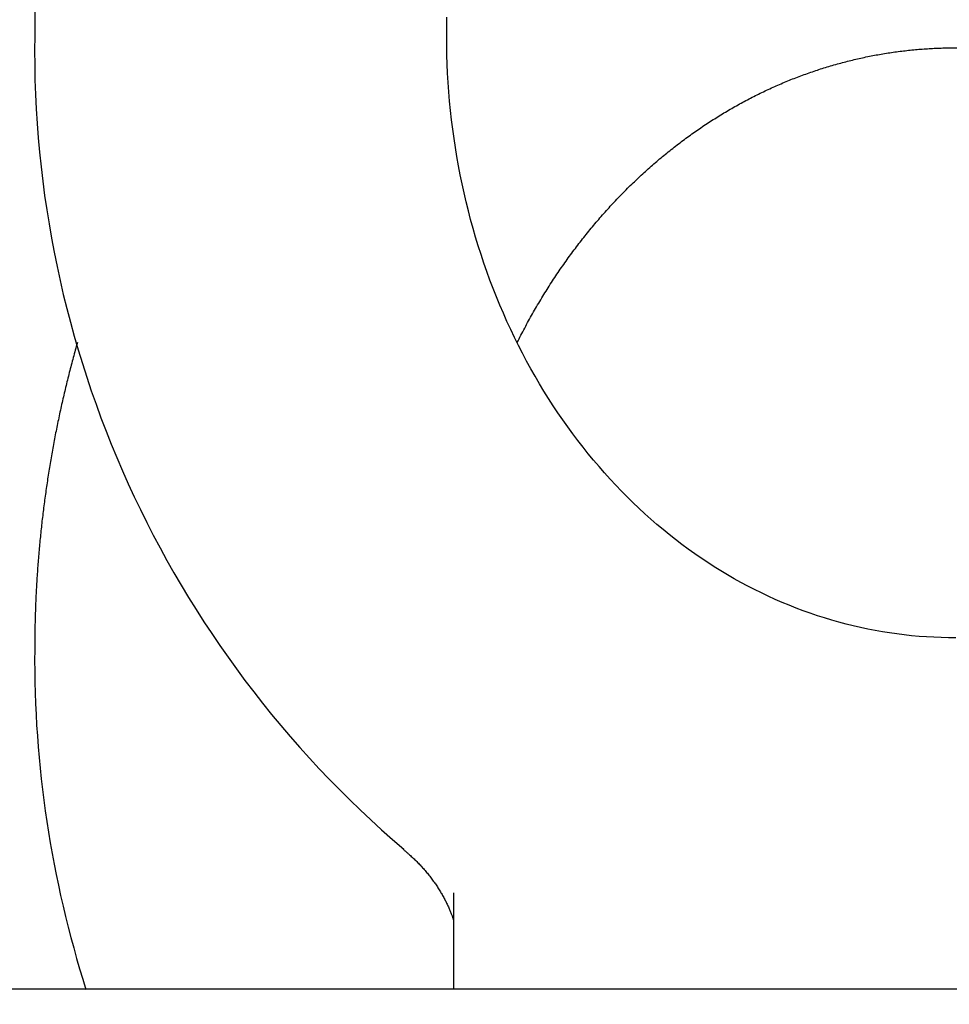
# Model space of a CAD drawing. Extents: x -217 to 202, y -148 to 148.
# Drawn here: x -121 to -119, y 60 to 61 of the extents above; entities that cross this region are included whole.
import ezdxf

# ---------------------------------------------------------------- set-up
doc = ezdxf.new("R2010")
doc.units = 0
doc.layers.get('0').update_dxf_attribs({"linetype": 'CONTINUOUS'})
doc.layers.add('CLASS1', color=7, linetype='CONTINUOUS')
doc.styles.add('MX_NOTE_STANDARD', font='txt.shx', dxfattribs={"bigfont": 'extfont.shx'})
doc.dimstyles.new('MXDIMSTYLE', dxfattribs={"dimtxt": 3, "dimasz": 2.5, "dimexe": 2.28, "dimexo": 1, "dimgap": 1, "dimtad": 1, "dimdsep": 46, "dimtxsty": 'MX_NOTE_STANDARD', "dimblk1": 'OPEN30', "dimblk2": 'OPEN30', "dimsah": 1, "dimcen": 2.5, "dimadec": 0, "dimazin": 0, "dimtfac": 1, "dimtmove": 0, "dimatfit": 3, "dimldrblk": 'OPEN30', "dimfxl": 1, "dimtzin": 0, "dimarcsym": 0})

# ---------------------------------------------------------------- blocks, each defined once
blk = doc.blocks.new('MS_3')
at = {"color": 130, "linetype": 'CONTINUOUS'}
for p, q in [((354.999999, 78.183841), (354.999999, 75.848409)), ((354.999999, 78.183841), (354.999999, 75.848409)), ((396.404898, 75.848409), (-396.404898, 75.848409)), ((396.404898, 75.848409), (-396.404898, 75.848409))]:
    blk.add_line(p, q, dxfattribs=at)
blk.add_lwpolyline([(367.192648, 84.377005), (367.013172, 84.378097), (366.833832, 84.382226), (366.654654, 84.389387), (366.475665, 84.39958), (366.296889, 84.412803), (366.118353, 84.429054), (365.940082, 84.44833), (365.762101, 84.470631), (365.584437, 84.495953), (365.407115, 84.524296), (365.230161, 84.555656), (365.053603, 84.590033), (364.877467, 84.627424), (364.701778, 84.667827), (364.526565, 84.711241), (364.351854, 84.757661), (364.177675, 84.807087), (364.004054, 84.859515), (363.831021, 84.914943), (363.658604, 84.973367), (363.486832, 85.034785), (363.315736, 85.099192), (363.145347, 85.166583), (362.975695, 85.236956), (362.80681, 85.310305), (362.638725, 85.386625), (362.471471, 85.46591), (362.305083, 85.548153), (362.139592, 85.633348), (361.975033, 85.721486), (361.811439, 85.812562), (361.648844, 85.906565), (361.487284, 86.003486), (361.326794, 86.103313), (361.16741, 86.206037), (361.009167, 86.311647), (360.852102, 86.42013), (360.69625, 86.531471), (360.541651, 86.645656), (360.38834, 86.762671), (360.236355, 86.8825), (360.085732, 87.005127), (359.936511, 87.130533), (359.788729, 87.258699), (359.642424, 87.389604), (359.497633, 87.52323), (359.354395, 87.659555), (359.212749, 87.798557), (359.07273, 87.940209), (358.934379, 88.084489), (358.797732, 88.231371), (358.662828, 88.38083), (358.529704, 88.532839), (358.398396, 88.687366), (358.268942, 88.844384), (358.141379, 89.003861), (358.015744, 89.165769), (357.892073, 89.330075), (357.770401, 89.496744), (357.650763, 89.665742), (357.533195, 89.837035), (357.417732, 90.010588), (357.304408, 90.186365), (357.193256, 90.364327), (357.084309, 90.544435), (356.977599, 90.726651), (356.87316, 90.910936), (356.771023, 91.097249), (356.671218, 91.285548), (356.573775, 91.47579), (356.478724, 91.667931), (356.386094, 91.861928), (356.295915, 92.057738), (356.208212, 92.255316), (356.123012, 92.454618), (356.040341, 92.655601), (355.960226, 92.858218), (355.882691, 93.062424), (355.80776, 93.268164), (355.735456, 93.475381), (355.665803, 93.684022), (355.598824, 93.894028), (355.53454, 94.105353), (355.472968, 94.317966), (355.414124, 94.53184), (355.358024, 94.746951), (355.304684, 94.96327), (355.254121, 95.180752), (355.206358, 95.399266), (355.161419, 95.618666), (355.119327, 95.838805), (355.080107, 96.059536), (355.043774, 96.280781), (355.010313, 96.502754), (354.979696, 96.725754), (354.951898, 96.950075), (354.926894, 97.176015), (354.904678, 97.403656), (354.885356, 97.631984), (354.869066, 97.859631), (354.855948, 98.085233), (354.846141, 98.307422), (354.839649, 98.526173), (354.835649, 98.749456), (354.833019, 98.988196), (354.835329, 99.225509), (354.839213, 99.446958)], dxfattribs=at)
blk.add_lwpolyline([(367.192648, 84.377005), (367.013172, 84.378097), (366.833832, 84.382226), (366.654654, 84.389387), (366.475665, 84.39958), (366.296889, 84.412803), (366.118353, 84.429054), (365.940082, 84.44833), (365.762101, 84.470631), (365.584437, 84.495953), (365.407115, 84.524296), (365.230161, 84.555656), (365.053603, 84.590033), (364.877467, 84.627424), (364.701778, 84.667827), (364.526565, 84.711241), (364.351854, 84.757661), (364.177675, 84.807087), (364.004054, 84.859515), (363.831021, 84.914943), (363.658604, 84.973367), (363.486832, 85.034785), (363.315736, 85.099192), (363.145347, 85.166583), (362.975695, 85.236956), (362.80681, 85.310305), (362.638725, 85.386625), (362.471471, 85.46591), (362.305083, 85.548153), (362.139592, 85.633348), (361.975033, 85.721486), (361.811439, 85.812562), (361.648844, 85.906565), (361.487284, 86.003486), (361.326794, 86.103313), (361.16741, 86.206037), (361.009167, 86.311647), (360.852102, 86.42013), (360.69625, 86.531471), (360.541651, 86.645656), (360.38834, 86.762671), (360.236355, 86.8825), (360.085732, 87.005127), (359.936511, 87.130533), (359.788729, 87.258699), (359.642424, 87.389604), (359.497633, 87.52323), (359.354395, 87.659555), (359.212749, 87.798557), (359.07273, 87.940209), (358.934379, 88.084489), (358.797732, 88.231371), (358.662828, 88.38083), (358.529704, 88.532839), (358.398396, 88.687366), (358.268942, 88.844384), (358.141379, 89.003861), (358.015744, 89.165769), (357.892073, 89.330075), (357.770401, 89.496744), (357.650763, 89.665742), (357.533195, 89.837035), (357.417732, 90.010588), (357.304408, 90.186365), (357.193256, 90.364327), (357.084309, 90.544435), (356.977599, 90.726651), (356.87316, 90.910936), (356.771023, 91.097249), (356.671218, 91.285548), (356.573775, 91.47579), (356.478724, 91.667931), (356.386094, 91.861928), (356.295915, 92.057738), (356.208212, 92.255316), (356.123012, 92.454618), (356.040341, 92.655601), (355.960226, 92.858218), (355.882691, 93.062424), (355.80776, 93.268164), (355.735456, 93.475381), (355.665803, 93.684022), (355.598824, 93.894028), (355.53454, 94.105353), (355.472968, 94.317966), (355.414124, 94.53184), (355.358024, 94.746951), (355.304684, 94.96327), (355.254121, 95.180752), (355.206358, 95.399266), (355.161419, 95.618666), (355.119327, 95.838805), (355.080107, 96.059536), (355.043774, 96.280781), (355.010313, 96.502754), (354.979696, 96.725754), (354.951898, 96.950075), (354.926894, 97.176015), (354.904678, 97.403656), (354.885356, 97.631984), (354.869066, 97.859631), (354.855948, 98.085233), (354.846141, 98.307422), (354.839649, 98.526173), (354.835649, 98.749456), (354.833019, 98.988196), (354.835329, 99.225509), (354.839213, 99.446958)], dxfattribs=at)
for centre, radius, start, end in [((370.272152, 98.629866), 25.441657, 179.192999, 229.616494), ((370.272152, 98.629866), 25.441657, 179.192999, 229.616494), ((371.218735, 83.854694), 26.386759, 179.490762, 197.674787), ((371.218735, 83.854694), 26.386759, 179.490762, 197.674787)]:
    blk.add_arc(centre, radius, start, end, dxfattribs=at)
for points, start_tangent, end_tangent in [([(381.3120840533302, 79.78118195062689), (381.5327970939434, 79.97297482822273), (381.7401274246113, 80.15519964865757), (381.9392287276178, 80.3337505340262), (382.13525178107193, 80.5145181749549), (382.3318675554938, 80.70164477635353), (382.52886215518083, 80.89468232942318), (382.725391858512, 81.0924386464344), (382.92061294386804, 81.29372153966096), (383.1136816896196, 81.49733882137298), (383.30389792496135, 81.7023017569552), (383.49125130974153, 81.90859930180204), (383.67593846286763, 82.11651373227733), (383.8581560426446, 82.32632738059374), (384.0381007073838, 82.53832257896192), (384.2159515058811, 82.75275642168322), (384.39172136248453, 82.96964791390292), (384.5653318914292, 83.1888851953272), (384.7367037618551, 83.41035505116406), (384.90575764291316, 83.6339442666258), (385.0724158291896, 83.8595418639784), (385.2366371795797, 84.08708718804701), (385.3984166669661, 84.31656928644907), (385.55775079960586, 84.5479793199031), (385.7146360857587, 84.78130844912653), (385.8690689701325, 85.0165477330388), (386.02103985283975, 85.25367854758224), (386.1705281889854, 85.49266473567513), (386.3175122804005, 85.73346829276556), (386.4619704289071, 85.9760512142966), (386.6038809364027, 86.2203754957809), (386.7432234066018, 86.46640437589849), (386.87998206872726, 86.71410551043164), (387.0141421788612, 86.96344753576295), (387.1456889930896, 87.21439908827801), (387.2746077674974, 87.4669288043583), (387.40088377894244, 87.72100508094718), (387.524502459155, 87.97659452995049), (387.6454493098063, 88.23366295712276), (387.76370983291054, 88.49217616428473), (387.8792695304819, 88.7520999532594), (387.99211396170904, 89.01340012046444), (388.102229738568, 89.27604236285288), (388.20960439789815, 89.53999228999305), (388.3142255080129, 89.8052155084822), (388.41608063722197, 90.07167762491758), (388.5151573608673, 90.33934424243239), (388.6114438113, 90.60818069010702), (388.704929072037, 90.87815182903569), (388.79560231962205, 91.1492224745416), (388.8834527305944, 91.4213574419507), (388.96846948151233, 91.69452154658075), (389.05064207981195, 91.968679506934), (389.1299612039429, 92.24379569886196), (389.2064177912798, 92.51983442245387), (389.2800027791991, 92.79675997779532), (389.35070710507625, 93.07453666497463), (389.41852184520394, 93.35312874704937), (389.48343916718204, 93.63250019617749), (389.545451754233, 93.91261484707184), (389.60455229263425, 94.19343653363194), (389.66073346866597, 94.47492908975528), (389.7139880099139, 94.75705634119458), (389.7643095163003, 95.03978194166689), (389.811692419009, 95.32306938095189), (389.8561311823114, 95.6068821423105), (389.8976202704698, 95.89118370899769), (389.93615415261957, 96.17593756359838), (389.9717278665539, 96.46110710986659), (390.00433754384903, 96.74665559993855), (390.0339794402753, 97.0325462687374), (390.06064981160125, 97.31874235118039), (390.0843449135991, 97.60520708218974), (390.1050612907775, 97.89190367432707), (390.1227966896504, 98.17879524707814), (390.1375491694889, 98.46584489571023), (390.14931678956236, 98.75301571549016), (390.15809760913544, 99.04027080168817), (390.163889799298, 99.32757324762247), (390.1666926142607, 99.61488612774315), (390.1665059161978, 99.90217250590831), (390.1633295740239, 100.18939544586055), (390.1571634566453, 100.47651801133952), (390.14800746032324, 100.76350326723514), (390.1358622904536, 101.05031431235443), (390.12072957653254, 101.33691428424436), (390.10261099850504, 101.62326632256804), (390.0815082363224, 101.90933356698974), (390.057422971674, 102.19507915734494), (390.03035737360733, 102.48046628215798), (390.00031476354434, 102.76545824507048), (389.9672986294263, 103.05001836636302), (389.9313124592045, 103.33410996631437), (389.8923597408175, 103.61769636520376), (389.85044418819325, 103.90074091864744), (389.8055707022504, 104.1832071678723), (389.7577445722827, 104.46505871483919), (389.7069710878104, 104.74625916154264), (389.65325553834555, 105.0267721099749), (389.59660329186863, 105.3065611786792), (389.5370207214946, 105.5855901981779), (389.4745148959246, 105.86382314569346), (389.40909289775846, 106.14122400138012), (389.340761809598, 106.4177567453903), (389.26952872936636, 106.69338536190776), (389.1954014618059, 106.96807402115746), (389.1183888000669, 107.24178715350854), (389.038499610926, 107.51448920871007), (388.95574276116076, 107.78614463651093), (388.87012711789157, 108.05671788676727), (388.78166194687947, 108.32617353413934), (388.69035767956484, 108.59447651822802), (388.59622495933945, 108.86159184498865), (388.49927442959506, 109.12748452037704), (388.3995167337198, 109.39211955034875), (388.2969626909462, 109.65546200425388), (388.19162426083767, 109.91747736254592), (388.0835138577813, 110.17813126964711), (387.97264389734573, 110.43738937040939), (387.859026795094, 110.69521730968017), (387.74267502428575, 110.95158075572226), (387.623601992962, 111.20644575616734), (387.50182186723487, 111.45977866630028), (387.3773488350771, 111.71154585027534), (387.25019708445234, 111.96171367224747), (387.1203808133332, 112.21024850086906), (386.9879148662558, 112.45711699560002), (386.8528151176288, 112.70228627910592), (386.71509753376995, 112.94572351538773), (386.57477808100157, 113.18739586844981), (386.4318727257487, 113.42727050234907), (386.2863978006462, 113.66531476188266), (386.1383708231642, 113.90149657661436), (385.98780954995436, 114.13578399415428), (385.83473173766833, 114.36814506211385), (385.6791551429551, 114.59854782810362), (385.5210976916069, 114.82696043088549), (385.36057846396943, 115.05335163143172), (385.1976170227026, 115.27769045064656), (385.03223293210067, 115.49994591030554), (384.8644457564387, 115.72008703218285), (384.69427512126185, 115.93808287407978), (384.52174162224674, 116.15390306439349), (384.34686663031243, 116.36751768747808), (384.1696715380267, 116.57889684041902), (383.9901777379582, 116.78801062030652), (383.8084066364081, 116.99482913307588), (383.62438035065406, 117.19932294250293), (383.4381220393134, 117.40146328297897), (383.249654943872, 117.60122144225147), (383.0590023058139, 117.79856870806498), (382.86618736733453, 117.9934763686772), (382.67123381886177, 118.1859160303834), (382.47416656351834, 118.37586015995839), (382.27501070750805, 118.56328136827142), (382.0737913570356, 118.74815226619603), (381.8705336183066, 118.93044546460033), (381.66526283984604, 119.11013376545566), (381.45800560502994, 119.28719094453595), (381.248788889563, 119.46159108701659), (381.03763966932365, 119.63330827820027), (380.8245849201803, 119.80231660339155), (380.60965173222667, 119.96859024905757), (380.3928683060185, 120.13210438520673), (380.17426346725097, 120.2928347355296), (379.95386604860505, 120.45075702990471), (379.73170488276355, 120.60584699821743), (379.5078088464952, 120.75808041473533), (379.2822077172077, 120.9074339605786), (379.0549321141734, 121.05388516452945), (378.82601268896815, 121.19741158790475), (378.59548009317496, 121.3379907920189), (378.3633649903986, 121.47560035214337), (378.1296987062069, 121.61021861203608), (377.89451355954316, 121.74182506865532), (377.6578419510879, 121.87039931385243), (377.4197162815217, 121.99592093947854), (377.18016895302026, 122.11836953942111), (376.93923280691615, 122.23772530541737), (376.69694173268545, 122.35396985609509), (376.45332977284306, 122.46708501843227), (376.20843096991666, 122.57705261940896), (375.96227936642754, 122.68385448600748), (375.71490926699335, 122.78747287277065), (375.46635597152635, 122.88789165786807), (375.2166550161537, 122.98509510480767), (374.96584193700073, 123.07906747709922), (374.7139522701964, 123.16979303824974), (374.4610216942274, 123.2572563384083), (374.2070867356206, 123.34144363520932), (373.9521842336335, 123.42234181594972), (373.6963510280093, 123.49993776892006), (373.4396239584994, 123.57421838240953), (373.1820399341568, 123.64517072468061), (372.92363651190226, 123.71278354634865), (372.6644516021579, 123.77704651598287), (372.4045231189157, 123.8379493114303), (372.14388897616755, 123.89548161053426), (371.8825871166446, 123.94963319463568), (371.620655918543, 124.00039541338629), (371.35813409810726, 124.04776083389743), (371.0950603804422, 124.09172205519167), (370.83147349065075, 124.13227167628747), (370.56741216293904, 124.16940234869253), (370.30291537234916, 124.20310811202808), (370.0380223535976, 124.23338450270717), (369.7727723542839, 124.26022713139855), (369.50720462200843, 124.28363160877234), (369.241358405945, 124.30359356733697), (368.97527303912557, 124.32010980529094), (368.7089879789137, 124.33317884903954), (368.44254269272824, 124.3427993648329), (368.1759766479954, 124.34897001892068), (367.90932931195675, 124.35168948387854), (367.64264012563945, 124.35095735710456), (367.3759484765351, 124.34677512493931), (367.10929374559237, 124.3391445042887), (366.84271531376817, 124.32806721205907), (366.5762525619157, 124.31354496591052), (366.3099447828399, 124.29558017240652), (366.0438310186528, 124.27417719938671), (365.7779502671583, 124.24934076139289), (365.51234152615416, 124.2210755729684), (365.2470437934462, 124.18938634865663), (364.9820959579547, 124.15427828250586), (364.7175364694085, 124.11575850274926), (364.4534036668274, 124.07383462523285), (364.1897358892202, 124.02851426580355), (363.92657147560567, 123.97980504030852), (363.663948663042, 123.92771487636992), (363.40190509777403, 123.87225350841845), (363.14047821370696, 123.81343132018856), (362.8797054444858, 123.75125869626709), (362.61962422374745, 123.68574602123772), (362.36027190548884, 123.61690386584382), (362.10168515907026, 123.54474440127046), (361.8439003048925, 123.46928061442668), (361.5869536605778, 123.3905254987144), (361.3308815437522, 123.3084920475394), (361.0757202198365, 123.2231933528733), (360.8215052435198, 123.13464384879035), (360.56827165624054, 123.04285893854467), (360.3160544880484, 122.94785404689333), (360.0648887689931, 122.8496445985918), (359.81480950168316, 122.74824606181164), (359.5658510194098, 122.64367496355544), (359.31804696427116, 122.53594892426759), (359.07143094654475, 122.42508561472914), (358.82603657650816, 122.31110270572253), (358.5818974542626, 122.19401788187497), (358.3390466091687, 122.07384960441004), (358.0975162080631, 121.95061750815921), (357.8573383461153, 121.82434132547314), (357.61854511849106, 121.69504078870159), (357.3811686185891, 121.56273563230707), (357.1452405049731, 121.42744611014678), (356.91079143501975, 121.28919367192862), (356.677851925705, 121.14799993506563), (356.44645249400946, 121.00388651696858), (356.21662365690463, 120.85687503505551), (355.9883956415233, 120.70698741570436), (355.7617975992889, 120.55424673194238), (355.53685843213225, 120.39867632275855), (355.31360704198323, 120.24029952713954), (355.09207233076813, 120.07913968407138), (354.87228303273514, 119.91522029422481), (354.6542668274278, 119.74856587525892), (354.4380509853154, 119.5792013392811), (354.22366277596575, 119.40715159926594), (354.01112946894773, 119.23244156818782), (353.8004782529424, 119.05509623034413), (353.5917353768855, 118.87514139865743), (353.3849264836899, 118.69260342041866), (353.1800772061706, 118.50750865180908), (352.97721317715786, 118.3198834490122), (352.776360000722, 118.1297541915792), (352.5775425261527, 117.93714787250565), (352.38078479200703, 117.74209214370558), (352.18611079688617, 117.54461468956515), (351.99354453939395, 117.3447431944744), (351.803110012861, 117.14250534678808), (351.6148306770383, 116.93792923672754), (351.4287290070406, 116.73104369608154), (351.2448273717355, 116.52187763665552), (351.0631481399996, 116.31045997025194), (350.88371368065873, 116.09681960870785), (350.7065460437143, 115.88098568636337), (350.531666199302, 115.66298809117097), (350.3590948891606, 115.44285687048114), (350.1888528550289, 115.22062207163981), (350.02096083864944, 114.99631374199862), (349.85543942426193, 114.76996203120575), (349.6923081516279, 114.54159776737197), (349.5315861353438, 114.31125205476746), (349.37329248877904, 114.07895599847052), (349.21744632529226, 113.84474070355964), (349.06406669789067, 113.6086373104713), (348.91317177362635, 113.37067747873743), (348.76477904616786, 113.13089326242743), (348.6189059923581, 112.88931672547278), (348.4755700890337, 112.6459799318036), (348.334788799305, 112.40091495331535), (348.19657893842214, 112.154154237694), (348.06095640739477, 111.90573076293799), (347.9279370382337, 111.65567754706512), (347.7975366629553, 111.4040276080932), (347.6697711130046, 111.15081396424239), (347.5446558224785, 110.89606977589551), (347.4222051316319, 110.6398285947871), (347.30243319411056, 110.38212403941043), (347.1853541635719, 110.12298972826056), (347.07098219366617, 109.86245927983373), (346.9593312527504, 109.60056648631917), (346.8504142385955, 109.33734614349032), (346.74424366533276, 109.07283340674735), (346.6408320465989, 108.80706343194925), (346.54019189603696, 108.54007137495637), (346.44233565019385, 108.27189229540409), (346.34727470302914, 108.00255995162615), (346.2550196991351, 107.73210716662697), (346.1655812666586, 107.46056674289093), (346.07897003375183, 107.18797148290332), (345.9951966194667, 106.91435428782506), (345.91427121634115, 106.63975268648528), (345.8362034165002, 106.36421072207395), (345.7610027669125, 106.08777292768445), (345.6886788145521, 105.81048383640791), (345.61924110546624, 105.53238797226095), (345.55269823475373, 105.25352050482934), (345.4890560509584, 104.9738895861135), (345.428319909699, 104.69349851918264), (345.37049516658954, 104.41235060710505), (345.315587177246, 104.13044915295131), (345.2636020370792, 103.84781324156575), (345.21455055280694, 103.56456246275593), (345.16844537935685, 103.28085583363486), (345.1252991760184, 102.99685246424269), (345.0851246020793, 102.71271146461231), (345.04793314491326, 102.42857289757694), (345.0137174460706, 102.14427052201836), (344.9824549385994, 101.85939091074852), (344.954122621597, 101.57351358365145), (344.92869749416604, 101.28621806060733), (344.90615720516234, 100.99709514750339), (344.88652401982745, 100.70651061718377), (344.8698928069607, 100.4160913345761), (344.8563651019849, 100.12757996095797), (344.84604244032744, 99.84271915761155), (344.8390263298352, 99.56325111517413), (344.835110515608, 99.28566625321764), (344.83301872310403, 98.98819580195618)], (0.7567267115075735, 0.6537313546793772), (-0.0033727401992298, -0.9999943122955992)), ([(381.3120840533302, 79.78118195062689), (381.5327970939434, 79.97297482822273), (381.7401274246113, 80.15519964865757), (381.9392287276178, 80.3337505340262), (382.13525178107193, 80.5145181749549), (382.3318675554938, 80.70164477635353), (382.52886215518083, 80.89468232942318), (382.725391858512, 81.0924386464344), (382.92061294386804, 81.29372153966096), (383.1136816896196, 81.49733882137298), (383.30389792496135, 81.7023017569552), (383.49125130974153, 81.90859930180204), (383.67593846286763, 82.11651373227733), (383.8581560426446, 82.32632738059374), (384.0381007073838, 82.53832257896192), (384.2159515058811, 82.75275642168322), (384.39172136248453, 82.96964791390292), (384.5653318914292, 83.1888851953272), (384.7367037618551, 83.41035505116406), (384.90575764291316, 83.6339442666258), (385.0724158291896, 83.8595418639784), (385.2366371795797, 84.08708718804701), (385.3984166669661, 84.31656928644907), (385.55775079960586, 84.5479793199031), (385.7146360857587, 84.78130844912653), (385.8690689701325, 85.0165477330388), (386.02103985283975, 85.25367854758224), (386.1705281889854, 85.49266473567513), (386.3175122804005, 85.73346829276556), (386.4619704289071, 85.9760512142966), (386.6038809364027, 86.2203754957809), (386.7432234066018, 86.46640437589849), (386.87998206872726, 86.71410551043164), (387.0141421788612, 86.96344753576295), (387.1456889930896, 87.21439908827801), (387.2746077674974, 87.4669288043583), (387.40088377894244, 87.72100508094718), (387.524502459155, 87.97659452995049), (387.6454493098063, 88.23366295712276), (387.76370983291054, 88.49217616428473), (387.8792695304819, 88.7520999532594), (387.99211396170904, 89.01340012046444), (388.102229738568, 89.27604236285288), (388.20960439789815, 89.53999228999305), (388.3142255080129, 89.8052155084822), (388.41608063722197, 90.07167762491758), (388.5151573608673, 90.33934424243239), (388.6114438113, 90.60818069010702), (388.704929072037, 90.87815182903569), (388.79560231962205, 91.1492224745416), (388.8834527305944, 91.4213574419507), (388.96846948151233, 91.69452154658075), (389.05064207981195, 91.968679506934), (389.1299612039429, 92.24379569886196), (389.2064177912798, 92.51983442245387), (389.2800027791991, 92.79675997779532), (389.35070710507625, 93.07453666497463), (389.41852184520394, 93.35312874704937), (389.48343916718204, 93.63250019617749), (389.545451754233, 93.91261484707184), (389.60455229263425, 94.19343653363194), (389.66073346866597, 94.47492908975528), (389.7139880099139, 94.75705634119458), (389.7643095163003, 95.03978194166689), (389.811692419009, 95.32306938095189), (389.8561311823114, 95.6068821423105), (389.8976202704698, 95.89118370899769), (389.93615415261957, 96.17593756359838), (389.9717278665539, 96.46110710986659), (390.00433754384903, 96.74665559993855), (390.0339794402753, 97.0325462687374), (390.06064981160125, 97.31874235118039), (390.0843449135991, 97.60520708218974), (390.1050612907775, 97.89190367432707), (390.1227966896504, 98.17879524707814), (390.1375491694889, 98.46584489571023), (390.14931678956236, 98.75301571549016), (390.15809760913544, 99.04027080168817), (390.163889799298, 99.32757324762247), (390.1666926142607, 99.61488612774315), (390.1665059161978, 99.90217250590831), (390.1633295740239, 100.18939544586055), (390.1571634566453, 100.47651801133952), (390.14800746032324, 100.76350326723514), (390.1358622904536, 101.05031431235443), (390.12072957653254, 101.33691428424436), (390.10261099850504, 101.62326632256804), (390.0815082363224, 101.90933356698974), (390.057422971674, 102.19507915734494), (390.03035737360733, 102.48046628215798), (390.00031476354434, 102.76545824507048), (389.9672986294263, 103.05001836636302), (389.9313124592045, 103.33410996631437), (389.8923597408175, 103.61769636520376), (389.85044418819325, 103.90074091864744), (389.8055707022504, 104.1832071678723), (389.7577445722827, 104.46505871483919), (389.7069710878104, 104.74625916154264), (389.65325553834555, 105.0267721099749), (389.59660329186863, 105.3065611786792), (389.5370207214946, 105.5855901981779), (389.4745148959246, 105.86382314569346), (389.40909289775846, 106.14122400138012), (389.340761809598, 106.4177567453903), (389.26952872936636, 106.69338536190776), (389.1954014618059, 106.96807402115746), (389.1183888000669, 107.24178715350854), (389.038499610926, 107.51448920871007), (388.95574276116076, 107.78614463651093), (388.87012711789157, 108.05671788676727), (388.78166194687947, 108.32617353413934), (388.69035767956484, 108.59447651822802), (388.59622495933945, 108.86159184498865), (388.49927442959506, 109.12748452037704), (388.3995167337198, 109.39211955034875), (388.2969626909462, 109.65546200425388), (388.19162426083767, 109.91747736254592), (388.0835138577813, 110.17813126964711), (387.97264389734573, 110.43738937040939), (387.859026795094, 110.69521730968017), (387.74267502428575, 110.95158075572226), (387.623601992962, 111.20644575616734), (387.50182186723487, 111.45977866630028), (387.3773488350771, 111.71154585027534), (387.25019708445234, 111.96171367224747), (387.1203808133332, 112.21024850086906), (386.9879148662558, 112.45711699560002), (386.8528151176288, 112.70228627910592), (386.71509753376995, 112.94572351538773), (386.57477808100157, 113.18739586844981), (386.4318727257487, 113.42727050234907), (386.2863978006462, 113.66531476188266), (386.1383708231642, 113.90149657661436), (385.98780954995436, 114.13578399415428), (385.83473173766833, 114.36814506211385), (385.6791551429551, 114.59854782810362), (385.5210976916069, 114.82696043088549), (385.36057846396943, 115.05335163143172), (385.1976170227026, 115.27769045064656), (385.03223293210067, 115.49994591030554), (384.8644457564387, 115.72008703218285), (384.69427512126185, 115.93808287407978), (384.52174162224674, 116.15390306439349), (384.34686663031243, 116.36751768747808), (384.1696715380267, 116.57889684041902), (383.9901777379582, 116.78801062030652), (383.8084066364081, 116.99482913307588), (383.62438035065406, 117.19932294250293), (383.4381220393134, 117.40146328297897), (383.249654943872, 117.60122144225147), (383.0590023058139, 117.79856870806498), (382.86618736733453, 117.9934763686772), (382.67123381886177, 118.1859160303834), (382.47416656351834, 118.37586015995839), (382.27501070750805, 118.56328136827142), (382.0737913570356, 118.74815226619603), (381.8705336183066, 118.93044546460033), (381.66526283984604, 119.11013376545566), (381.45800560502994, 119.28719094453595), (381.248788889563, 119.46159108701659), (381.03763966932365, 119.63330827820027), (380.8245849201803, 119.80231660339155), (380.60965173222667, 119.96859024905757), (380.3928683060185, 120.13210438520673), (380.17426346725097, 120.2928347355296), (379.95386604860505, 120.45075702990471), (379.73170488276355, 120.60584699821743), (379.5078088464952, 120.75808041473533), (379.2822077172077, 120.9074339605786), (379.0549321141734, 121.05388516452945), (378.82601268896815, 121.19741158790475), (378.59548009317496, 121.3379907920189), (378.3633649903986, 121.47560035214337), (378.1296987062069, 121.61021861203608), (377.89451355954316, 121.74182506865532), (377.6578419510879, 121.87039931385243), (377.4197162815217, 121.99592093947854), (377.18016895302026, 122.11836953942111), (376.93923280691615, 122.23772530541737), (376.69694173268545, 122.35396985609509), (376.45332977284306, 122.46708501843227), (376.20843096991666, 122.57705261940896), (375.96227936642754, 122.68385448600748), (375.71490926699335, 122.78747287277065), (375.46635597152635, 122.88789165786807), (375.2166550161537, 122.98509510480767), (374.96584193700073, 123.07906747709922), (374.7139522701964, 123.16979303824974), (374.4610216942274, 123.2572563384083), (374.2070867356206, 123.34144363520932), (373.9521842336335, 123.42234181594972), (373.6963510280093, 123.49993776892006), (373.4396239584994, 123.57421838240953), (373.1820399341568, 123.64517072468061), (372.92363651190226, 123.71278354634865), (372.6644516021579, 123.77704651598287), (372.4045231189157, 123.8379493114303), (372.14388897616755, 123.89548161053426), (371.8825871166446, 123.94963319463568), (371.620655918543, 124.00039541338629), (371.35813409810726, 124.04776083389743), (371.0950603804422, 124.09172205519167), (370.83147349065075, 124.13227167628747), (370.56741216293904, 124.16940234869253), (370.30291537234916, 124.20310811202808), (370.0380223535976, 124.23338450270717), (369.7727723542839, 124.26022713139855), (369.50720462200843, 124.28363160877234), (369.241358405945, 124.30359356733697), (368.97527303912557, 124.32010980529094), (368.7089879789137, 124.33317884903954), (368.44254269272824, 124.3427993648329), (368.1759766479954, 124.34897001892068), (367.90932931195675, 124.35168948387854), (367.64264012563945, 124.35095735710456), (367.3759484765351, 124.34677512493931), (367.10929374559237, 124.3391445042887), (366.84271531376817, 124.32806721205907), (366.5762525619157, 124.31354496591052), (366.3099447828399, 124.29558017240652), (366.0438310186528, 124.27417719938671), (365.7779502671583, 124.24934076139289), (365.51234152615416, 124.2210755729684), (365.2470437934462, 124.18938634865663), (364.9820959579547, 124.15427828250586), (364.7175364694085, 124.11575850274926), (364.4534036668274, 124.07383462523285), (364.1897358892202, 124.02851426580355), (363.92657147560567, 123.97980504030852), (363.663948663042, 123.92771487636992), (363.40190509777403, 123.87225350841845), (363.14047821370696, 123.81343132018856), (362.8797054444858, 123.75125869626709), (362.61962422374745, 123.68574602123772), (362.36027190548884, 123.61690386584382), (362.10168515907026, 123.54474440127046), (361.8439003048925, 123.46928061442668), (361.5869536605778, 123.3905254987144), (361.3308815437522, 123.3084920475394), (361.0757202198365, 123.2231933528733), (360.8215052435198, 123.13464384879035), (360.56827165624054, 123.04285893854467), (360.3160544880484, 122.94785404689333), (360.0648887689931, 122.8496445985918), (359.81480950168316, 122.74824606181164), (359.5658510194098, 122.64367496355544), (359.31804696427116, 122.53594892426759), (359.07143094654475, 122.42508561472914), (358.82603657650816, 122.31110270572253), (358.5818974542626, 122.19401788187497), (358.3390466091687, 122.07384960441004), (358.0975162080631, 121.95061750815921), (357.8573383461153, 121.82434132547314), (357.61854511849106, 121.69504078870159), (357.3811686185891, 121.56273563230707), (357.1452405049731, 121.42744611014678), (356.91079143501975, 121.28919367192862), (356.677851925705, 121.14799993506563), (356.44645249400946, 121.00388651696858), (356.21662365690463, 120.85687503505551), (355.9883956415233, 120.70698741570436), (355.7617975992889, 120.55424673194238), (355.53685843213225, 120.39867632275855), (355.31360704198323, 120.24029952713954), (355.09207233076813, 120.07913968407138), (354.87228303273514, 119.91522029422481), (354.6542668274278, 119.74856587525892), (354.4380509853154, 119.5792013392811), (354.22366277596575, 119.40715159926594), (354.01112946894773, 119.23244156818782), (353.8004782529424, 119.05509623034413), (353.5917353768855, 118.87514139865743), (353.3849264836899, 118.69260342041866), (353.1800772061706, 118.50750865180908), (352.97721317715786, 118.3198834490122), (352.776360000722, 118.1297541915792), (352.5775425261527, 117.93714787250565), (352.38078479200703, 117.74209214370558), (352.18611079688617, 117.54461468956515), (351.99354453939395, 117.3447431944744), (351.803110012861, 117.14250534678808), (351.6148306770383, 116.93792923672754), (351.4287290070406, 116.73104369608154), (351.2448273717355, 116.52187763665552), (351.0631481399996, 116.31045997025194), (350.88371368065873, 116.09681960870785), (350.7065460437143, 115.88098568636337), (350.531666199302, 115.66298809117097), (350.3590948891606, 115.44285687048114), (350.1888528550289, 115.22062207163981), (350.02096083864944, 114.99631374199862), (349.85543942426193, 114.76996203120575), (349.6923081516279, 114.54159776737197), (349.5315861353438, 114.31125205476746), (349.37329248877904, 114.07895599847052), (349.21744632529226, 113.84474070355964), (349.06406669789067, 113.6086373104713), (348.91317177362635, 113.37067747873743), (348.76477904616786, 113.13089326242743), (348.6189059923581, 112.88931672547278), (348.4755700890337, 112.6459799318036), (348.334788799305, 112.40091495331535), (348.19657893842214, 112.154154237694), (348.06095640739477, 111.90573076293799), (347.9279370382337, 111.65567754706512), (347.7975366629553, 111.4040276080932), (347.6697711130046, 111.15081396424239), (347.5446558224785, 110.89606977589551), (347.4222051316319, 110.6398285947871), (347.30243319411056, 110.38212403941043), (347.1853541635719, 110.12298972826056), (347.07098219366617, 109.86245927983373), (346.9593312527504, 109.60056648631917), (346.8504142385955, 109.33734614349032), (346.74424366533276, 109.07283340674735), (346.6408320465989, 108.80706343194925), (346.54019189603696, 108.54007137495637), (346.44233565019385, 108.27189229540409), (346.34727470302914, 108.00255995162615), (346.2550196991351, 107.73210716662697), (346.1655812666586, 107.46056674289093), (346.07897003375183, 107.18797148290332), (345.9951966194667, 106.91435428782506), (345.91427121634115, 106.63975268648528), (345.8362034165002, 106.36421072207395), (345.7610027669125, 106.08777292768445), (345.6886788145521, 105.81048383640791), (345.61924110546624, 105.53238797226095), (345.55269823475373, 105.25352050482934), (345.4890560509584, 104.9738895861135), (345.428319909699, 104.69349851918264), (345.37049516658954, 104.41235060710505), (345.315587177246, 104.13044915295131), (345.2636020370792, 103.84781324156575), (345.21455055280694, 103.56456246275593), (345.16844537935685, 103.28085583363486), (345.1252991760184, 102.99685246424269), (345.0851246020793, 102.71271146461231), (345.04793314491326, 102.42857289757694), (345.0137174460706, 102.14427052201836), (344.9824549385994, 101.85939091074852), (344.954122621597, 101.57351358365145), (344.92869749416604, 101.28621806060733), (344.90615720516234, 100.99709514750339), (344.88652401982745, 100.70651061718377), (344.8698928069607, 100.4160913345761), (344.8563651019849, 100.12757996095797), (344.84604244032744, 99.84271915761155), (344.8390263298352, 99.56325111517413), (344.835110515608, 99.28566625321764), (344.83301872310403, 98.98819580195618)], (0.7567267115075735, 0.6537313546793772), (-0.0033727401992298, -0.9999943122955992)), ([(356.5444403468373, 91.5430349797391), (356.63456295573087, 91.7210650231018), (356.7267495935339, 91.89741924280793), (356.82097634703314, 92.0720622558897), (356.9172191488324, 92.24495890838534), (357.015452466655, 92.41607622208744), (357.11564995848494, 92.58538242148302), (357.2177852737732, 92.75284574373086), (357.3218320619644, 92.91843442599725), (357.42776396476256, 93.08211671809659), (357.535553934953, 93.24386199533319), (357.64517370359226, 93.40364162893502), (357.75659487634584, 93.56142719499144), (357.86978905887463, 93.71719026959408), (357.9847278568395, 93.87090242883141), (358.1013827369825, 94.02253560905365), (358.21972422196995, 94.17206419475087), (358.3397224416676, 94.31946358905998), (358.4613475246415, 94.46470919845933), (358.5845695994667, 94.6077764294264), (358.70935878877117, 94.74864071664115), (358.8356848955773, 94.88727901274797), (358.96351724752367, 95.02367052818636), (359.0928251336054, 95.15779465691548), (359.2235778428194, 95.28963079289451), (359.3557446641644, 95.4191583300817), (359.48929487302667, 95.54635707076682), (359.62419765775303, 95.67120942917268), (359.760422172405, 95.7936988483143), (359.8979375709605, 95.91380877369102), (360.03671300739916, 96.0315226508028), (360.17671763861654, 96.14682394483407), (360.3179208279562, 96.25969751153389), (360.46029227802046, 96.37013049197094), (360.60380172297664, 96.47811023981785), (360.748418896992, 96.58362410874133), (360.89411353423384, 96.68665945241582), (361.0408554526357, 96.78720386542545), (361.1886152217994, 96.88524710421643), (361.3373638081448, 96.98078006651895), (361.48707218168056, 97.07379366036912), (361.63771131241265, 97.16427879380171), (361.7892521709646, 97.2522263759165), (361.94166614319056, 97.33762802811793), (362.0949257498323, 97.42047731864955), (362.2490037037487, 97.50076814532872), (362.4038727178031, 97.57849440597647), (362.55950550485886, 97.65364999841108), (362.71587481274673, 97.72622885979581), (362.8729543152249, 97.79622596895388), (363.0307186850132, 97.86363742853837), (363.18914264443447, 97.9284593970101), (363.34820091581423, 97.99068803282876), (363.5078682214762, 98.05031949445265), (363.66811943029643, 98.10735004911521), (363.8289306237921, 98.16177686407582), (363.9902784821634, 98.21359755095), (364.1521396898479, 98.26280972448967), (364.31449093127776, 98.30941099944835), (364.4773088908887, 98.3533989905784), (364.6405705249672, 98.39477143449199), (364.80425383704915, 98.4335265372415), (364.9683370828261, 98.46966261789998), (365.1327985179696, 98.50317799554341), (365.29761639817116, 98.53407098924572), (365.4627689806057, 98.56233991833415), (365.6282347796123, 98.5879831452105), (365.793992855999, 98.61099912382224), (365.9600223404623, 98.63138631982406), (366.1263023637066, 98.64914319886975), (366.2928120564284, 98.66426822661265), (366.4595305491239, 98.67675986775407), (366.6264369638493, 98.6866165473516), (366.79351041136215, 98.6938366374552), (366.96073000164506, 98.6984185064207), (367.1280748446716, 98.7003605225982), (367.2955240504143, 98.69966105434241), (367.46305670400034, 98.69631847084247), (367.63065141464176, 98.6903311573451), (367.7982863634279, 98.68169751353958), (367.96593971618495, 98.6704159396254), (368.1335896387409, 98.65648483580799), (368.3012142969228, 98.63990260228911), (368.4687917618212, 98.62066766714247), (368.6362990951129, 98.59877875543316), (368.8037127483458, 98.57423477173211), (368.97100916459385, 98.54703462310454), (369.1381647869357, 98.51717721661544), (369.3051560584472, 98.48466145933025), (369.47195918738, 98.44948638806864), (369.6385489422455, 98.41165183519934), (369.80489954618224, 98.37115793444127), (369.97098522130636, 98.32800482008452), (370.13678018972314, 98.28219262641778), (370.3022586734669, 98.2337214877989), (370.4673944264323, 98.18259194370285), (370.63215963217044, 98.12880589255838), (370.79652614532915, 98.07236551742403), (370.9604658205553, 98.0132730013595), (371.1239505124895, 97.9515305274249), (371.2869520660561, 97.88714029132643), (371.449441569438, 97.82010547288473), (371.61138882567866, 97.75043092321675), (371.772763513035, 97.67812165573059), (371.93353530975037, 97.60318268383185), (372.09367389408, 97.52561902092793), (372.2531488869454, 97.44543579629317), (372.4119289998025, 97.36263997738956), (372.5699822165725, 97.27724000214221), (372.72727650081197, 97.18924434964106), (372.8837798160739, 97.09866149897607), (373.0394601259168, 97.00549992924107), (373.194285255001, 96.9097686219734), (373.348222316783, 96.81147913154246), (373.5012381976903, 96.7106438336341), (373.6532997840495, 96.60727510428455), (373.8043739621871, 96.50138531953826), (373.9544276168908, 96.39298687302471), (374.10342750923246, 96.28209357611013), (374.2513401877177, 96.16872167599149), (374.3981321798947, 96.05288765996875), (374.54377001331704, 95.93460801533865), (374.6882202155366, 95.81389922940161), (374.8314493359421, 95.6907780381971), (374.9734241399037, 95.56526363745206), (375.1141115160008, 95.43737662617514), (375.25347835425055, 95.30713761974152), (375.39149154467486, 95.17456723352961), (375.52811797806316, 95.03968608590935), (375.66332481416157, 94.90251583389818), (375.79707987475194, 94.76308069121797), (375.9293510816524, 94.62140525794848), (376.06010635669827, 94.47751413417109), (376.1893136217077, 94.33143191996646), (376.316940871935, 94.18318338445897), (376.44295701607734, 94.03279539970072), (376.56733158187126, 93.88029626289153), (376.69003410878486, 93.72571429825439), (376.8110341362981, 93.56907783001498), (376.93030120522326, 93.41041518455268), (377.047805394046, 93.24975555243782), (377.16351813859546, 93.08713030589684), (377.27741108560076, 92.92257115611983), (377.3894558817865, 92.75610981429509), (377.4996241738754, 92.58777799161476), (377.6078877426098, 92.41760756037775), (377.7142198271695, 92.24563214617774), (377.81859456248276, 92.07188645144697), (377.92098609649474, 91.89640519427667), (378.0213685771596, 91.71922309275215), (378.11971615813854, 91.54037487027335)], (0.4458063913734647, 0.8951294104265424), (0.4762683152235689, -0.8793000010884244)), ([(356.5444403468373, 91.5430349797391), (356.63456295573087, 91.7210650231018), (356.7267495935339, 91.89741924280793), (356.82097634703314, 92.0720622558897), (356.9172191488324, 92.24495890838534), (357.015452466655, 92.41607622208744), (357.11564995848494, 92.58538242148302), (357.2177852737732, 92.75284574373086), (357.3218320619644, 92.91843442599725), (357.42776396476256, 93.08211671809659), (357.535553934953, 93.24386199533319), (357.64517370359226, 93.40364162893502), (357.75659487634584, 93.56142719499144), (357.86978905887463, 93.71719026959408), (357.9847278568395, 93.87090242883141), (358.1013827369825, 94.02253560905365), (358.21972422196995, 94.17206419475087), (358.3397224416676, 94.31946358905998), (358.4613475246415, 94.46470919845933), (358.5845695994667, 94.6077764294264), (358.70935878877117, 94.74864071664115), (358.8356848955773, 94.88727901274797), (358.96351724752367, 95.02367052818636), (359.0928251336054, 95.15779465691548), (359.2235778428194, 95.28963079289451), (359.3557446641644, 95.4191583300817), (359.48929487302667, 95.54635707076682), (359.62419765775303, 95.67120942917268), (359.760422172405, 95.7936988483143), (359.8979375709605, 95.91380877369102), (360.03671300739916, 96.0315226508028), (360.17671763861654, 96.14682394483407), (360.3179208279562, 96.25969751153389), (360.46029227802046, 96.37013049197094), (360.60380172297664, 96.47811023981785), (360.748418896992, 96.58362410874133), (360.89411353423384, 96.68665945241582), (361.0408554526357, 96.78720386542545), (361.1886152217994, 96.88524710421643), (361.3373638081448, 96.98078006651895), (361.48707218168056, 97.07379366036912), (361.63771131241265, 97.16427879380171), (361.7892521709646, 97.2522263759165), (361.94166614319056, 97.33762802811793), (362.0949257498323, 97.42047731864955), (362.2490037037487, 97.50076814532872), (362.4038727178031, 97.57849440597647), (362.55950550485886, 97.65364999841108), (362.71587481274673, 97.72622885979581), (362.8729543152249, 97.79622596895388), (363.0307186850132, 97.86363742853837), (363.18914264443447, 97.9284593970101), (363.34820091581423, 97.99068803282876), (363.5078682214762, 98.05031949445265), (363.66811943029643, 98.10735004911521), (363.8289306237921, 98.16177686407582), (363.9902784821634, 98.21359755095), (364.1521396898479, 98.26280972448967), (364.31449093127776, 98.30941099944835), (364.4773088908887, 98.3533989905784), (364.6405705249672, 98.39477143449199), (364.80425383704915, 98.4335265372415), (364.9683370828261, 98.46966261789998), (365.1327985179696, 98.50317799554341), (365.29761639817116, 98.53407098924572), (365.4627689806057, 98.56233991833415), (365.6282347796123, 98.5879831452105), (365.793992855999, 98.61099912382224), (365.9600223404623, 98.63138631982406), (366.1263023637066, 98.64914319886975), (366.2928120564284, 98.66426822661265), (366.4595305491239, 98.67675986775407), (366.6264369638493, 98.6866165473516), (366.79351041136215, 98.6938366374552), (366.96073000164506, 98.6984185064207), (367.1280748446716, 98.7003605225982), (367.2955240504143, 98.69966105434241), (367.46305670400034, 98.69631847084247), (367.63065141464176, 98.6903311573451), (367.7982863634279, 98.68169751353958), (367.96593971618495, 98.6704159396254), (368.1335896387409, 98.65648483580799), (368.3012142969228, 98.63990260228911), (368.4687917618212, 98.62066766714247), (368.6362990951129, 98.59877875543316), (368.8037127483458, 98.57423477173211), (368.97100916459385, 98.54703462310454), (369.1381647869357, 98.51717721661544), (369.3051560584472, 98.48466145933025), (369.47195918738, 98.44948638806864), (369.6385489422455, 98.41165183519934), (369.80489954618224, 98.37115793444127), (369.97098522130636, 98.32800482008452), (370.13678018972314, 98.28219262641778), (370.3022586734669, 98.2337214877989), (370.4673944264323, 98.18259194370285), (370.63215963217044, 98.12880589255838), (370.79652614532915, 98.07236551742403), (370.9604658205553, 98.0132730013595), (371.1239505124895, 97.9515305274249), (371.2869520660561, 97.88714029132643), (371.449441569438, 97.82010547288473), (371.61138882567866, 97.75043092321675), (371.772763513035, 97.67812165573059), (371.93353530975037, 97.60318268383185), (372.09367389408, 97.52561902092793), (372.2531488869454, 97.44543579629317), (372.4119289998025, 97.36263997738956), (372.5699822165725, 97.27724000214221), (372.72727650081197, 97.18924434964106), (372.8837798160739, 97.09866149897607), (373.0394601259168, 97.00549992924107), (373.194285255001, 96.9097686219734), (373.348222316783, 96.81147913154246), (373.5012381976903, 96.7106438336341), (373.6532997840495, 96.60727510428455), (373.8043739621871, 96.50138531953826), (373.9544276168908, 96.39298687302471), (374.10342750923246, 96.28209357611013), (374.2513401877177, 96.16872167599149), (374.3981321798947, 96.05288765996875), (374.54377001331704, 95.93460801533865), (374.6882202155366, 95.81389922940161), (374.8314493359421, 95.6907780381971), (374.9734241399037, 95.56526363745206), (375.1141115160008, 95.43737662617514), (375.25347835425055, 95.30713761974152), (375.39149154467486, 95.17456723352961), (375.52811797806316, 95.03968608590935), (375.66332481416157, 94.90251583389818), (375.79707987475194, 94.76308069121797), (375.9293510816524, 94.62140525794848), (376.06010635669827, 94.47751413417109), (376.1893136217077, 94.33143191996646), (376.316940871935, 94.18318338445897), (376.44295701607734, 94.03279539970072), (376.56733158187126, 93.88029626289153), (376.69003410878486, 93.72571429825439), (376.8110341362981, 93.56907783001498), (376.93030120522326, 93.41041518455268), (377.047805394046, 93.24975555243782), (377.16351813859546, 93.08713030589684), (377.27741108560076, 92.92257115611983), (377.3894558817865, 92.75610981429509), (377.4996241738754, 92.58777799161476), (377.6078877426098, 92.41760756037775), (377.7142198271695, 92.24563214617774), (377.81859456248276, 92.07188645144697), (377.92098609649474, 91.89640519427667), (378.0213685771596, 91.71922309275215), (378.11971615813854, 91.54037487027335)], (0.4458063913734647, 0.8951294104265424), (0.4762683152235689, -0.8793000010884244)), ([(345.8680760053903, 91.54306380660341), (345.8172727399224, 91.3624723516723), (345.7677249628823, 91.18145943839863), (345.7194352596871, 91.00003784289947), (345.6724062157555, 90.81822034128618), (345.62664041649714, 90.6360197096742), (345.58214025761936, 90.45344686602812), (345.53890732784294, 90.27050482463119), (345.49694300136525, 90.08719449869204), (345.4562486523919, 89.90351680140975), (345.41682565512383, 89.71947264597839), (345.3786753837567, 89.53506294559475), (345.34179921249506, 89.3502886134554), (345.3061985155364, 89.16515056278695), (345.2718750339218, 88.97965755154542), (345.2388319048887, 88.7938481958463), (345.2070725978165, 88.60776821441868), (345.1766005820782, 88.42146332599123), (345.14741932704965, 88.23497924929052), (345.11953230210474, 88.04836170304566), (345.09294297661836, 87.86165640598483), (345.0676548197798, 87.67490907380761), (345.0436693373467, 87.48813349516308), (345.020981227799, 87.30123276652148), (344.99958371534285, 87.11408601144808), (344.9794700241873, 86.92657235350453), (344.96063337853957, 86.73857091625814), (344.9430670026077, 86.54996082327057), (344.926764120597, 86.36062119810572), (344.91171795914124, 86.17043120643939), (344.897929119943, 85.97939820774991), (344.8854218548113, 85.78794064852445), (344.87422514654645, 85.59655920957903), (344.8643679779516, 85.40575457172417), (344.85587933182796, 85.21602741577635), (344.8487881909814, 85.02787842254929), (344.84312353821133, 84.84180827285581), (344.838914287463, 84.6583164716817), (344.8360879532629, 84.476171024814), (344.834267447829, 84.28893854060061), (344.83301872310403, 84.08921297227448)], (-0.2741943929473699, -0.9616742873115738), (-0.0044607096552302, -0.9999900509851944)), ([(345.8680760053903, 91.54306380660341), (345.8172727399224, 91.3624723516723), (345.7677249628823, 91.18145943839863), (345.7194352596871, 91.00003784289947), (345.6724062157555, 90.81822034128618), (345.62664041649714, 90.6360197096742), (345.58214025761936, 90.45344686602812), (345.53890732784294, 90.27050482463119), (345.49694300136525, 90.08719449869204), (345.4562486523919, 89.90351680140975), (345.41682565512383, 89.71947264597839), (345.3786753837567, 89.53506294559475), (345.34179921249506, 89.3502886134554), (345.3061985155364, 89.16515056278695), (345.2718750339218, 88.97965755154542), (345.2388319048887, 88.7938481958463), (345.2070725978165, 88.60776821441868), (345.1766005820782, 88.42146332599123), (345.14741932704965, 88.23497924929052), (345.11953230210474, 88.04836170304566), (345.09294297661836, 87.86165640598483), (345.0676548197798, 87.67490907380761), (345.0436693373467, 87.48813349516308), (345.020981227799, 87.30123276652148), (344.99958371534285, 87.11408601144808), (344.9794700241873, 86.92657235350453), (344.96063337853957, 86.73857091625814), (344.9430670026077, 86.54996082327057), (344.926764120597, 86.36062119810572), (344.91171795914124, 86.17043120643939), (344.897929119943, 85.97939820774991), (344.8854218548113, 85.78794064852445), (344.87422514654645, 85.59655920957903), (344.8643679779516, 85.40575457172417), (344.85587933182796, 85.21602741577635), (344.8487881909814, 85.02787842254929), (344.84312353821133, 84.84180827285581), (344.838914287463, 84.6583164716817), (344.8360879532629, 84.476171024814), (344.834267447829, 84.28893854060061), (344.83301872310403, 84.08921297227448)], (-0.2741943929473699, -0.9616742873115738), (-0.0044607096552302, -0.9999900509851944)), ([(353.7793156848893, 79.24294001115823), (353.83028106081565, 79.19837523081878), (353.8795060797256, 79.15505496342348), (353.9271354750326, 79.11269839223178), (353.9733139801592, 79.07102470050359), (354.0181863285188, 79.0297530714929), (354.0618972535294, 78.98860268846192), (354.1045914886099, 78.94729273466692), (354.1464137671737, 78.90554239336552), (354.1875088226443, 78.8630708478172), (354.22800469315825, 78.819630906778), (354.26790133436043, 78.77523334650346), (354.3071394052986, 78.73000837091308), (354.3456592423472, 78.68408683380858), (354.3834011818881, 78.63759958898822), (354.4203055602993, 78.5906774902528), (354.4563127139518, 78.54345139140287), (354.49136297923087, 78.49605214623534), (354.5253966925093, 78.44861060855305), (354.5583558189528, 78.40125482936992), (354.5902200640685, 78.35404791676638), (354.6210070289608, 78.30698776874351), (354.6507359745756, 78.26006942708091), (354.6794261618488, 78.21328793356497), (354.7070968517219, 78.16663832997574), (354.73376730513155, 78.12011565809667), (354.7594567830256, 78.07371495970983), (354.78418454634084, 78.02743127659892), (354.8079619682694, 77.98128150998264), (354.83074446850605, 77.93543762581135), (354.85246327618734, 77.89013862969477), (354.87304952412705, 77.84562379417594), (354.8924343451381, 77.80213239179898), (354.9105488720397, 77.7599036951051), (354.9273270851809, 77.71917312802316), (354.94275965404904, 77.68009949568932), (354.9568894388058, 77.6427710643975), (354.9697612455275, 77.60727347042985), (354.9814198802833, 77.57369235006536), (354.99191014914686, 77.5421133395862), (355.001276818879, 77.51262247403997)], (0.7538591353465699, -0.6570360751545703), (0.2966498047462816, -0.954986331495898)), ([(353.7793156848893, 79.24294001115823), (353.83028106081565, 79.19837523081878), (353.8795060797256, 79.15505496342348), (353.9271354750326, 79.11269839223178), (353.9733139801592, 79.07102470050359), (354.0181863285188, 79.0297530714929), (354.0618972535294, 78.98860268846192), (354.1045914886099, 78.94729273466692), (354.1464137671737, 78.90554239336552), (354.1875088226443, 78.8630708478172), (354.22800469315825, 78.819630906778), (354.26790133436043, 78.77523334650346), (354.3071394052986, 78.73000837091308), (354.3456592423472, 78.68408683380858), (354.3834011818881, 78.63759958898822), (354.4203055602993, 78.5906774902528), (354.4563127139518, 78.54345139140287), (354.49136297923087, 78.49605214623534), (354.5253966925093, 78.44861060855305), (354.5583558189528, 78.40125482936992), (354.5902200640685, 78.35404791676638), (354.6210070289608, 78.30698776874351), (354.6507359745756, 78.26006942708091), (354.6794261618488, 78.21328793356497), (354.7070968517219, 78.16663832997574), (354.73376730513155, 78.12011565809667), (354.7594567830256, 78.07371495970983), (354.78418454634084, 78.02743127659892), (354.8079619682694, 77.98128150998264), (354.83074446850605, 77.93543762581135), (354.85246327618734, 77.89013862969477), (354.87304952412705, 77.84562379417594), (354.8924343451381, 77.80213239179898), (354.9105488720397, 77.7599036951051), (354.9273270851809, 77.71917312802316), (354.94275965404904, 77.68009949568932), (354.9568894388058, 77.6427710643975), (354.9697612455275, 77.60727347042985), (354.9814198802833, 77.57369235006536), (354.99191014914686, 77.5421133395862), (355.001276818879, 77.51262247403997)], (0.7538591353465699, -0.6570360751545703), (0.2966498047462816, -0.954986331495898))]:
    blk.add_spline(points, degree=3, dxfattribs=dict(at, start_tangent=start_tangent, end_tangent=end_tangent))

msp = doc.modelspace()

# ---------------------------------------------------------------- block references
at = {"layer": 'CLASS1', "linetype": 'ByBlock', "xscale": 0.05, "yscale": 0.05, "zscale": 0.05}
msp.add_blockref('MS_3', (-137.803624, 55.9), dxfattribs=at)

# ---------------------------------------------------------------- leaders
at = {"layer": 'CLASS1', "color": 7, "linetype": 'CONTINUOUS'}
msp.add_leader([(-125.981406, 57.771698), (-118.334798, 77.698821), (-91.093092, 77.698821)], dimstyle='MXDIMSTYLE', override={"dimasz": 1.327, "dimldrblk": 'DOT'}, dxfattribs=at)

doc.saveas('drawing.dxf')
